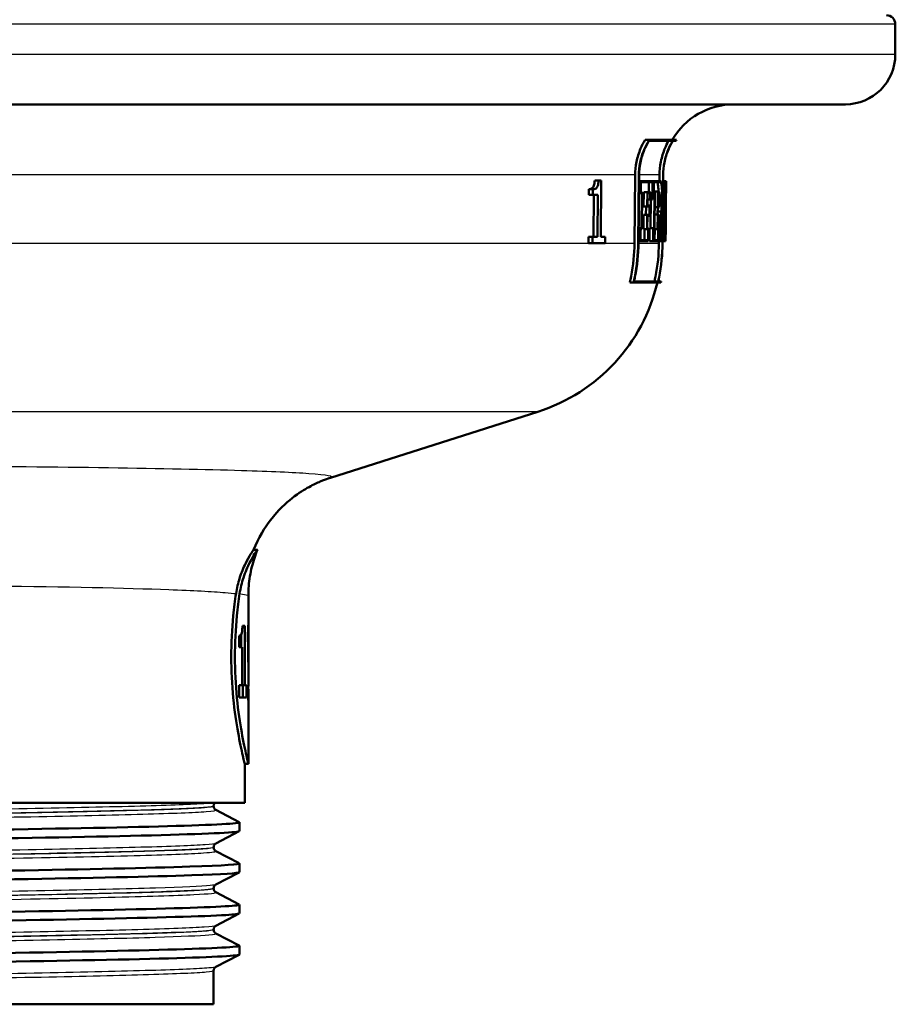
# Paper-space layout 'DF_1' of a CAD drawing. Units: millimetres. Extents: x 0 to 2100, y 0 to 4042.
# Drawn here: x 916 to 965, y 1465 to 1520 of the extents above; entities that cross this region are included whole.
import ezdxf

# ---------------------------------------------------------------- set-up
doc = ezdxf.new("R2010")
doc.units = ezdxf.units.MM
doc.header["$LTSCALE"] = 10
doc.layers.add('Visible Edges(ISO)', color=7, linetype='Continuous', lineweight=50)
doc.layers.add('Visible Tangent Edges(ISO)', color=7, linetype='Continuous', lineweight=25)

psp = doc.layouts.new('DF_1')

# ---------------------------------------------------------------- linework, layer by layer
at = {"layer": 'Visible Edges(ISO)'}
for p, q in [((965.322, 1518.238), (965.322, 1519.938)), ((962.522, 1515.438), (847.122, 1515.438)), ((951.522, 1513.443), (951.281, 1513.443)), ((952.832, 1513.386), (951.5, 1513.386)), ((951.522, 1513.443), (953.038, 1513.443)), ((953.003, 1513.386), (952.837, 1513.386)), ((948.672, 1511.165), (948.455, 1511.165)), ((948.672, 1511.165), (948.825, 1511.165)), ((948.795, 1508.011), (948.825, 1511.165)), ((950.689, 1507.631), (950.724, 1511.473)), ((950.93, 1511.471), (950.896, 1507.63)), ((950.911, 1507.63), (950.945, 1511.471)), ((951.036, 1511.126), (950.942, 1511.126)), ((951.036, 1511.126), (951.03, 1510.446)), ((951.036, 1511.126), (951.712, 1511.126)), ((951.702, 1510.104), (951.712, 1511.126)), ((951.76, 1511.126), (951.712, 1511.126)), ((951.76, 1511.126), (951.754, 1510.446)), ((951.76, 1511.126), (952.157, 1511.126)), ((952.089, 1511.126), (952.092, 1511.473)), ((952.293, 1511.471), (952.259, 1507.63)), ((952.264, 1507.63), (952.298, 1511.471)), ((952.354, 1511.126), (952.295, 1511.126)), ((952.354, 1511.126), (952.348, 1510.446)), ((952.354, 1511.126), (952.457, 1511.126)), ((952.451, 1510.446), (952.457, 1511.126)), ((952.462, 1511.126), (952.456, 1510.446)), ((952.462, 1511.126), (952.457, 1511.126)), ((948.131, 1510.357), (948.134, 1510.677)), ((948.353, 1510.677), (948.134, 1510.677)), ((948.353, 1510.677), (948.35, 1510.357)), ((951.044, 1510.503), (951.05, 1511.069)), ((951.701, 1511.069), (951.05, 1511.069)), ((951.492, 1510.503), (951.497, 1511.069)), ((951.701, 1511.069), (951.693, 1510.161)), ((951.764, 1510.503), (951.769, 1511.069)), ((952.156, 1511.069), (951.769, 1511.069)), ((952, 1510.542), (951.798, 1510.542)), ((951.798, 1510.503), (951.798, 1510.542)), ((952, 1510.542), (951.992, 1509.66)), ((952, 1510.542), (952.06, 1510.542)), ((952.352, 1510.503), (952.357, 1511.069)), ((952.455, 1511.069), (952.357, 1511.069)), ((952.455, 1511.069), (952.45, 1510.503)), ((948.35, 1510.357), (948.131, 1510.357)), ((948.627, 1510.357), (948.35, 1510.357)), ((948.387, 1508.011), (948.41, 1510.357)), ((948.627, 1510.357), (948.605, 1508.011)), ((951.03, 1510.446), (950.936, 1510.446)), ((951.106, 1510.446), (951.03, 1510.446)), ((951.044, 1510.503), (951.12, 1510.503)), ((951.106, 1510.446), (951.089, 1508.492)), ((951.102, 1508.435), (951.12, 1510.503)), ((951.198, 1509.702), (951.205, 1510.503)), ((951.409, 1510.503), (951.205, 1510.503)), ((951.409, 1510.503), (951.402, 1509.702)), ((951.409, 1510.503), (951.58, 1510.503)), ((951.415, 1509.759), (951.421, 1510.446)), ((951.565, 1510.104), (951.418, 1510.104)), ((951.568, 1510.446), (951.421, 1510.446)), ((951.568, 1510.446), (951.565, 1510.104)), ((951.702, 1510.104), (951.565, 1510.104)), ((951.577, 1510.161), (951.58, 1510.503)), ((951.577, 1510.161), (951.693, 1510.161)), ((951.594, 1508.492), (951.608, 1510.104)), ((951.754, 1510.446), (951.705, 1510.446)), ((951.814, 1510.446), (951.754, 1510.446)), ((951.764, 1510.503), (951.824, 1510.503)), ((951.814, 1510.446), (951.797, 1508.492)), ((951.806, 1508.435), (951.824, 1510.503)), ((952.001, 1509.717), (952.008, 1510.485)), ((952.06, 1510.485), (952.008, 1510.485)), ((952.348, 1510.446), (952.289, 1510.446)), ((952.365, 1510.446), (952.348, 1510.446)), ((952.352, 1510.503), (952.371, 1510.503)), ((952.408, 1510.503), (952.371, 1510.503)), ((952.408, 1510.503), (952.413, 1510.503)), ((952.411, 1510.446), (952.41, 1510.446)), ((952.444, 1510.503), (952.413, 1510.503)), ((952.454, 1510.446), (952.438, 1508.601)), ((952.444, 1510.503), (952.45, 1510.503)), ((952.451, 1510.446), (952.446, 1510.446)), ((952.456, 1510.446), (952.451, 1510.446)), ((951.402, 1509.702), (951.198, 1509.702)), ((951.33, 1509.236), (951.334, 1509.702)), ((951.538, 1509.702), (951.402, 1509.702)), ((951.415, 1509.759), (951.55, 1509.759)), ((951.538, 1509.702), (951.534, 1509.236)), ((951.545, 1509.179), (951.55, 1509.759)), ((951.992, 1509.66), (951.817, 1509.66)), ((952.052, 1509.66), (951.992, 1509.66)), ((952.001, 1509.717), (952.053, 1509.717)), ((951.186, 1508.435), (951.193, 1509.236)), ((951.398, 1509.236), (951.193, 1509.236)), ((951.398, 1509.236), (951.391, 1508.435)), ((951.398, 1509.236), (951.534, 1509.236)), ((951.403, 1508.492), (951.41, 1509.179)), ((951.545, 1509.179), (951.41, 1509.179)), ((951.989, 1509.249), (951.813, 1509.249)), ((952.178, 1509.416), (951.976, 1509.416)), ((951.989, 1509.249), (951.982, 1508.435)), ((951.989, 1509.249), (952.061, 1509.249)), ((951.99, 1508.492), (951.996, 1509.192)), ((952.056, 1509.192), (951.996, 1509.192)), ((952.373, 1508.882), (952.323, 1508.882)), ((952.382, 1509.309), (952.336, 1509.309)), ((952.373, 1508.882), (952.414, 1508.882)), ((952.414, 1509.309), (952.382, 1509.309)), ((952.387, 1509.366), (952.412, 1509.366)), ((951.012, 1508.492), (950.918, 1508.492)), ((951.012, 1508.492), (951.006, 1507.761)), ((951.012, 1508.492), (951.089, 1508.492)), ((951.02, 1507.818), (951.026, 1508.435)), ((951.102, 1508.435), (951.026, 1508.435)), ((951.391, 1508.435), (951.186, 1508.435)), ((951.244, 1507.818), (951.249, 1508.435)), ((951.454, 1508.435), (951.391, 1508.435)), ((951.403, 1508.492), (951.466, 1508.492)), ((951.454, 1508.435), (951.448, 1507.818)), ((951.459, 1507.761), (951.466, 1508.492)), ((951.527, 1507.761), (951.534, 1508.492)), ((951.737, 1508.492), (951.534, 1508.492)), ((951.737, 1508.492), (951.73, 1507.761)), ((951.737, 1508.492), (951.797, 1508.492)), ((951.741, 1507.818), (951.746, 1508.435)), ((951.806, 1508.435), (951.746, 1508.435)), ((951.982, 1508.435), (951.806, 1508.435)), ((951.816, 1507.818), (951.822, 1508.435)), ((952.023, 1508.435), (951.982, 1508.435)), ((951.99, 1508.492), (952.031, 1508.492)), ((952.023, 1508.435), (952.018, 1507.818)), ((952.025, 1507.761), (952.031, 1508.492)), ((952.215, 1508.435), (952.099, 1508.435)), ((952.243, 1508.435), (952.215, 1508.435)), ((952.219, 1508.492), (952.248, 1508.492)), ((952.243, 1508.435), (952.237, 1507.818)), ((952.242, 1507.761), (952.248, 1508.492)), ((952.289, 1508.492), (952.271, 1508.492)), ((952.289, 1508.492), (952.282, 1507.761)), ((952.287, 1507.818), (952.293, 1508.435)), ((952.289, 1508.492), (952.307, 1508.492)), ((952.309, 1508.435), (952.293, 1508.435)), ((952.362, 1508.435), (952.309, 1508.435)), ((952.38, 1508.435), (952.362, 1508.435)), ((952.367, 1508.492), (952.383, 1508.492)), ((952.412, 1508.824), (952.374, 1508.824)), ((952.38, 1508.435), (952.374, 1507.818)), ((952.377, 1507.761), (952.383, 1508.492)), ((952.399, 1508.492), (952.383, 1508.492)), ((952.399, 1508.492), (952.393, 1507.761)), ((952.396, 1507.818), (952.401, 1508.435)), ((952.399, 1508.492), (952.412, 1508.492)), ((952.414, 1508.435), (952.401, 1508.435)), ((952.437, 1508.435), (952.414, 1508.435)), ((952.433, 1507.761), (952.439, 1508.492)), ((952.439, 1508.435), (952.433, 1507.818)), ((952.439, 1508.435), (952.437, 1508.435)), ((952.438, 1508.492), (952.439, 1508.492)), ((948.106, 1507.654), (948.109, 1508.011)), ((948.328, 1508.011), (948.109, 1508.011)), ((948.328, 1508.011), (948.325, 1507.654)), ((948.328, 1508.011), (948.605, 1508.011)), ((948.795, 1508.011), (949.048, 1508.011)), ((949.044, 1507.654), (949.048, 1508.011)), ((951.02, 1507.818), (951.448, 1507.818)), ((951.741, 1507.818), (952.018, 1507.818)), ((952.125, 1507.818), (952.237, 1507.818)), ((952.287, 1507.818), (952.374, 1507.818)), ((952.396, 1507.818), (952.433, 1507.818)), ((948.325, 1507.654), (948.106, 1507.654)), ((949.044, 1507.654), (948.325, 1507.654)), ((951.006, 1507.761), (950.912, 1507.761)), ((951.459, 1507.761), (951.006, 1507.761)), ((951.73, 1507.761), (951.527, 1507.761)), ((952.025, 1507.761), (951.73, 1507.761)), ((952.121, 1507.761), (952.025, 1507.761)), ((952.058, 1507.631), (952.059, 1507.761)), ((952.242, 1507.761), (952.121, 1507.761)), ((952.282, 1507.761), (952.265, 1507.761)), ((952.377, 1507.761), (952.282, 1507.761)), ((952.393, 1507.761), (952.377, 1507.761)), ((952.433, 1507.761), (952.393, 1507.761)), ((950.631, 1505.443), (950.418, 1505.443)), ((952.175, 1505.443), (950.631, 1505.443)), ((950.659, 1505.501), (952.014, 1505.501)), ((952.019, 1505.501), (952.188, 1505.501)), ((933.632, 1494.484), (945.268, 1498.19)), ((929.531, 1490.438), (929.315, 1490.438)), ((929.022, 1483.123), (929.022, 1487.855)), ((928.618, 1485.678), (928.618, 1484.97)), ((928.82, 1486.166), (928.69, 1486.166)), ((928.82, 1486.166), (928.82, 1482.854)), ((928.987, 1485.273), (928.987, 1485.696)), ((929.021, 1486.206), (929.014, 1486.206)), ((929.021, 1486.206), (929.021, 1484.138)), ((928.513, 1484.97), (928.513, 1485.622)), ((929.011, 1485.541), (928.987, 1485.541)), ((929.011, 1484.138), (929.011, 1485.541)), ((928.513, 1484.97), (928.673, 1484.97)), ((928.673, 1482.854), (928.673, 1484.97)), ((929.011, 1484.138), (929.021, 1484.138)), ((928.673, 1482.854), (928.513, 1482.854)), ((928.513, 1482.157), (928.513, 1482.854)), ((928.82, 1482.854), (928.673, 1482.854)), ((928.712, 1482.854), (928.712, 1482.157)), ((928.913, 1482.854), (928.82, 1482.854)), ((928.913, 1482.854), (928.913, 1482.157)), ((928.513, 1482.157), (928.913, 1482.157)), ((929.014, 1482.01), (929.021, 1482.01)), ((929.022, 1478.438), (929.022, 1482.352)), ((929.022, 1478.438), (928.822, 1478.438)), ((928.822, 1476.238), (928.822, 1478.438)), ((928.822, 1476.238), (909.809, 1476.238)), ((927.072, 1476.057), (927.072, 1476.063)), ((927.195, 1475.847), (928.511, 1475.162)), ((928.511, 1474.649), (927.195, 1473.964)), ((928.522, 1474.66), (928.522, 1475.151)), ((927.072, 1473.748), (927.072, 1473.754)), ((927.195, 1473.538), (928.511, 1472.853)), ((928.522, 1472.351), (928.522, 1472.842)), ((928.511, 1472.34), (927.195, 1471.655)), ((927.072, 1471.439), (927.072, 1471.445)), ((927.195, 1471.229), (928.511, 1470.544)), ((928.522, 1470.042), (928.522, 1470.533)), ((928.511, 1470.031), (927.195, 1469.346)), ((927.072, 1469.13), (927.072, 1469.136)), ((927.195, 1468.92), (928.511, 1468.235)), ((928.522, 1467.733), (928.522, 1468.224)), ((928.511, 1467.722), (927.195, 1467.037)), ((927.072, 1464.938), (927.072, 1466.827)), ((882.572, 1464.938), (927.072, 1464.938))]:
    psp.add_line(p, q, dxfattribs=at)
for centre, radius, start, end in [((964.822, 1519.938), 0.5, 0, 90), ((962.522, 1518.238), 2.8, 270, 0), ((956.265, 1511.438), 4, 90, 149.9075), ((956.265, 1511.438), 3.8, 148.144, 149.1529), ((942.232, 1507.719), 10, 287.6709, 346.8484), ((942.232, 1507.719), 10.2, 347.1107, 347.4398)]:
    psp.add_arc(centre, radius, start, end, dxfattribs=at)
for centre, major_axis, ratio, start_param, end_param in [((904.822, 1524.176), (0, 153.118), 0.311759, 4.609783, 4.6226), ((904.822, 1523.984), (0, 153.112), 0.311759, 4.610666, 4.624231), ((904.822, 1524.44), (0, 179.088), 0.266524, 4.627796, 4.634486), ((904.822, 1524.218), (0, 179.081), 0.266524, 4.629357, 4.635406), ((904.822, 1508.858), (0, -195.586), 0.243322, 1.573393, 1.578914), ((904.822, 1509.1), (0, -195.594), 0.243322, 1.571864, 1.577969), ((904.822, 1511.406), (0, -156.912), 0.303505, 1.551865, 1.565044), ((904.822, 1511.603), (0, -156.917), 0.303505, 1.550975, 1.563425), ((904.822, 1500.407), (0, -102.234), 0.463042, 1.65739, 1.659029), ((904.822, 1497.55), (0, -107.645), 0.441383, 1.665795, 1.67916), ((904.822, 1497.691), (0, -107.648), 0.441383, 1.665005, 1.678368), ((904.822, 1500.415), (0, -102.666), 0.463042, 1.648991, 1.658577), ((904.822, 1500.552), (0, -102.669), 0.463042, 1.648219, 1.656967), ((904.822, 1524.036), (0, 175.664), 0.271705, 4.623464, 4.626014), ((904.822, 1509.111), (0, -196.207), 0.242562, 1.567353, 1.569628), ((904.822, 1523.818), (0, 175.657), 0.271705, 4.625033, 4.62693), ((904.822, 1508.868), (0, -196.198), 0.242562, 1.568881, 1.570573), ((904.822, 1483.123), (0, 42.801), 0.565407, 4.686401, 4.712389), ((904.822, 1482.352), (0, 42.856), 0.56468, 4.70442, 4.721386)]:
    psp.add_ellipse(centre, major_axis=major_axis, ratio=ratio, start_param=start_param, end_param=end_param, dxfattribs=at)
for points, knots in [([(950.724, 1511.473), (950.726, 1511.707), (950.751, 1511.961), (950.854, 1512.471), (950.936, 1512.726), (951.099, 1513.113), (951.183, 1513.28), (951.281, 1513.443)], [1.205185, 1.205185, 1.205185, 1.205185, 1.2750149, 1.2750149, 1.3483206, 1.3483206, 1.4009583, 1.4009583, 1.4009583, 1.4009583]), ([(951.522, 1513.443), (951.402, 1513.257), (951.301, 1513.063), (951.132, 1512.662), (951.055, 1512.419), (950.956, 1511.935), (950.933, 1511.694), (950.93, 1511.471)], [0.9414695, 0.9414695, 0.9414695, 0.9414695, 1.0023261, 1.0023261, 1.0719709, 1.0719709, 1.1383137, 1.1383137, 1.1383137, 1.1383137]), ([(950.945, 1511.471), (950.947, 1511.694), (950.971, 1511.935), (951.069, 1512.419), (951.147, 1512.662), (951.308, 1513.044), (951.396, 1513.218), (951.5, 1513.386)], [1.1447577, 1.1447577, 1.1447577, 1.1447577, 1.2111073, 1.2111073, 1.2807589, 1.2807589, 1.3353867, 1.3353867, 1.3353867, 1.3353867]), ([(952.092, 1511.473), (952.094, 1511.71), (952.119, 1511.966), (952.222, 1512.482), (952.302, 1512.74), (952.454, 1513.105), (952.522, 1513.247), (952.6, 1513.386)], [1.1901034, 1.1901034, 1.1901034, 1.1901034, 1.2606564, 1.2606564, 1.3346851, 1.3346851, 1.3792648, 1.3792648, 1.3792648, 1.3792648]), ([(952.832, 1513.386), (952.734, 1513.222), (952.65, 1513.053), (952.492, 1512.674), (952.416, 1512.429), (952.318, 1511.94), (952.295, 1511.696), (952.293, 1511.471)], [0.9338808, 0.9338808, 0.9338808, 0.9338808, 0.9867599, 0.9867599, 1.0570276, 1.0570276, 1.1239933, 1.1239933, 1.1239933, 1.1239933]), ([(952.298, 1511.471), (952.3, 1511.696), (952.323, 1511.94), (952.42, 1512.429), (952.497, 1512.674), (952.655, 1513.053), (952.739, 1513.222), (952.837, 1513.386)], [1.1305478, 1.1305478, 1.1305478, 1.1305478, 1.1975157, 1.1975157, 1.2677857, 1.2677857, 1.3206586, 1.3206586, 1.3206586, 1.3206586]), ([(948.134, 1510.677), (948.183, 1510.677), (948.235, 1510.684), (948.33, 1510.73), (948.357, 1510.762), (948.388, 1510.808), (948.403, 1510.839), (948.426, 1510.915), (948.434, 1510.956), (948.448, 1511.053), (948.453, 1511.109), (948.455, 1511.165)], [0, 0, 0, 0, 0.0354086, 0.0354086, 0.0720474, 0.0720474, 0.1130321, 0.1130321, 0.1525503, 0.1525503, 0.2000878, 0.2000878, 0.2000878, 0.2000878]), ([(948.672, 1511.165), (948.67, 1511.105), (948.665, 1511.043), (948.649, 1510.94), (948.639, 1510.897), (948.61, 1510.812), (948.592, 1510.786), (948.549, 1510.732), (948.513, 1510.711), (948.439, 1510.682), (948.395, 1510.677), (948.353, 1510.677)], [-0.08698237, -0.08698237, -0.08698237, -0.08698237, -0.07604125, -0.07604125, -0.06705849, -0.06705849, -0.05595824, -0.05595824, -0.03073984, -0.03073984, 0, 0, 0, 0]), ([(952.185, 1509.388), (952.196, 1509.433), (952.205, 1509.495), (952.221, 1509.646), (952.229, 1509.748), (952.24, 1509.974), (952.243, 1510.096), (952.244, 1510.211), (952.245, 1510.326), (952.244, 1510.449), (952.237, 1510.675), (952.231, 1510.777), (952.216, 1510.94), (952.206, 1511.01), (952.183, 1511.103), (952.17, 1511.126), (952.157, 1511.126)], [-0.0984845, -0.0984845, -0.0984845, -0.0984845, -0.0689511, -0.0689511, -0.0344756, -0.0344756, 0, 0, 0, 0.0345153, 0.0345153, 0.0690305, 0.0690305, 0.1036675, 0.1036675, 0.1382134, 0.1382134, 0.1382134, 0.1382134]), ([(952.034, 1510.542), (952.031, 1510.647), (952.025, 1510.742), (952.011, 1510.894), (952.002, 1510.96), (951.98, 1511.048), (951.967, 1511.069), (951.955, 1511.069)], [0.03254788, 0.03254788, 0.03254788, 0.03254788, 0.06472284, 0.06472284, 0.09719976, 0.09719976, 0.12959103, 0.12959103, 0.12959103, 0.12959103]), ([(952.052, 1509.66), (952.052, 1509.66), (952.052, 1509.66), (952.06, 1509.66), (952.067, 1509.671), (952.081, 1509.717), (952.088, 1509.751), (952.098, 1509.829), (952.103, 1509.879), (952.109, 1509.987), (952.111, 1510.046), (952.111, 1510.101), (952.112, 1510.157), (952.111, 1510.216), (952.106, 1510.324), (952.103, 1510.374), (952.094, 1510.452), (952.088, 1510.486), (952.075, 1510.531), (952.067, 1510.542), (952.06, 1510.542)], [-0.0667381, -0.0667381, -0.0667381, -0.0667381, -0.0666882, -0.0666882, -0.0499426, -0.0499426, -0.033197, -0.033197, -0.0165985, -0.0165985, 0, 0, 0, 0.0166241, 0.0166241, 0.0332482, 0.0332482, 0.0499513, 0.0499513, 0.0666044, 0.0666044, 0.0666044, 0.0666044]), ([(952.156, 1511.069), (952.168, 1511.069), (952.181, 1511.048), (952.203, 1510.96), (952.212, 1510.894), (952.226, 1510.742), (952.232, 1510.646), (952.238, 1510.434), (952.239, 1510.319), (952.239, 1510.211), (952.238, 1510.104), (952.235, 1509.989), (952.224, 1509.777), (952.217, 1509.681), (952.2, 1509.528), (952.19, 1509.462), (952.178, 1509.417), (952.178, 1509.417), (952.178, 1509.416)], [-0.1295884, -0.1295884, -0.1295884, -0.1295884, -0.097198, -0.097198, -0.0647223, -0.0647223, -0.0323612, -0.0323612, 0, 0, 0, 0.032324, 0.032324, 0.0646481, 0.0646481, 0.0971799, 0.0971799, 0.0976443, 0.0976443, 0.0976443, 0.0976443]), ([(952.06, 1510.485), (952.066, 1510.485), (952.072, 1510.475), (952.084, 1510.436), (952.089, 1510.407), (952.097, 1510.339), (952.1, 1510.295), (952.104, 1510.201), (952.105, 1510.15), (952.104, 1510.101), (952.104, 1510.053), (952.102, 1510.002), (952.097, 1509.907), (952.093, 1509.864), (952.084, 1509.796), (952.078, 1509.766), (952.066, 1509.727), (952.059, 1509.717), (952.053, 1509.717), (952.053, 1509.717), (952.053, 1509.717)], [-0.0579702, -0.0579702, -0.0579702, -0.0579702, -0.0434758, -0.0434758, -0.0289379, -0.0289379, -0.0144689, -0.0144689, 0, 0, 0, 0.0144467, 0.0144467, 0.0288933, 0.0288933, 0.0434688, 0.0434688, 0.0580442, 0.0580442, 0.0580877, 0.0580877, 0.0580877, 0.0580877]), ([(951.976, 1509.416), (951.977, 1509.417), (951.977, 1509.417), (951.989, 1509.462), (951.999, 1509.528), (952.01, 1509.622), (952.011, 1509.641), (952.013, 1509.66)], [-0.09764632, -0.09764632, -0.09764632, -0.09764632, -0.09718144, -0.09718144, -0.06464788, -0.06464788, -0.0572319, -0.0572319, -0.0572319, -0.0572319]), ([(950.418, 1505.443), (950.446, 1505.559), (950.472, 1505.676), (950.622, 1506.413), (950.684, 1507.046), (950.689, 1507.631)], [-0.2156962, -0.2156962, -0.2156962, -0.2156962, -0.1828228, -0.1828228, -0.0086894, -0.0086894, -0.0086894, -0.0086894]), ([(950.896, 1507.63), (950.89, 1507.033), (950.827, 1506.387), (950.678, 1505.65), (950.655, 1505.546), (950.631, 1505.443)], [0.0088632, 0.0088632, 0.0088632, 0.0088632, 0.1864924, 0.1864924, 0.2157072, 0.2157072, 0.2157072, 0.2157072]), ([(950.659, 1505.501), (950.678, 1505.585), (950.697, 1505.669), (950.842, 1506.387), (950.905, 1507.032), (950.911, 1507.63)], [6.0126669, 6.0126669, 6.0126669, 6.0126669, 6.0364662, 6.0364662, 6.2141185, 6.2141185, 6.2141185, 6.2141185]), ([(951.809, 1505.501), (951.829, 1505.59), (951.848, 1505.68), (951.992, 1506.398), (952.053, 1507.039), (952.058, 1507.631)], [-0.2102036, -0.2102036, -0.2102036, -0.2102036, -0.1848671, -0.1848671, -0.0086896, -0.0086896, -0.0086896, -0.0086896]), ([(952.259, 1507.63), (952.254, 1507.026), (952.191, 1506.372), (952.048, 1505.654), (952.032, 1505.577), (952.014, 1505.501)], [0.0088634, 0.0088634, 0.0088634, 0.0088634, 0.1885658, 0.1885658, 0.2102311, 0.2102311, 0.2102311, 0.2102311]), ([(952.019, 1505.501), (952.036, 1505.577), (952.053, 1505.654), (952.196, 1506.372), (952.259, 1507.026), (952.264, 1507.63)], [5.8505651, 5.8505651, 5.8505651, 5.8505651, 5.8722229, 5.8722229, 6.0519325, 6.0519325, 6.0519325, 6.0519325]), ([(929.317, 1490.438), (929.592, 1491.129), (929.937, 1491.68), (930.713, 1492.69), (931.131, 1493.062), (931.862, 1493.638), (932.17, 1493.824), (932.682, 1494.105), (932.887, 1494.199), (933.233, 1494.345), (933.373, 1494.396), (933.543, 1494.455), (933.589, 1494.47), (933.632, 1494.484)], [21.2528827, 21.2528827, 21.2528827, 21.2528827, 21.2762319, 21.2762319, 21.3079085, 21.3079085, 21.3425928, 21.3425928, 21.377277, 21.377277, 21.4119613, 21.4119613, 21.4262442, 21.4262442, 21.4262442, 21.4262442]), ([(928.329, 1487.983), (928.376, 1488.294), (928.447, 1488.581), (928.63, 1489.157), (928.747, 1489.432), (928.966, 1489.884), (929.07, 1490.064), (929.209, 1490.291), (929.256, 1490.36), (929.299, 1490.42), (929.308, 1490.432), (929.314, 1490.437), (929.315, 1490.438), (929.315, 1490.438)], [-1.1305449, -1.1305449, -1.1305449, -1.1305449, -1.0199979, -1.0199979, -0.8847502, -0.8847502, -0.7522654, -0.7522654, -0.6534691, -0.6534691, -0.602751, -0.602751, -0.5893434, -0.5893434, -0.5893434, -0.5893434]), ([(929.53, 1490.432), (929.532, 1490.438), (929.532, 1490.439), (929.525, 1490.433), (929.517, 1490.423), (929.477, 1490.369), (929.433, 1490.305), (929.299, 1490.093), (929.2, 1489.926), (928.977, 1489.486), (928.852, 1489.201), (928.657, 1488.604), (928.581, 1488.306), (928.533, 1487.981)], [0.5527995, 0.5527995, 0.5527995, 0.5527995, 0.5876221, 0.5876221, 0.6343108, 0.6343108, 0.7288319, 0.7288319, 0.8531221, 0.8531221, 0.9919096, 0.9919096, 1.1038726, 1.1038726, 1.1038726, 1.1038726]), ([(929.022, 1487.855), (929.022, 1488.041), (929.03, 1488.227), (929.06, 1488.595), (929.082, 1488.777), (929.141, 1489.134), (929.177, 1489.309), (929.261, 1489.648), (929.308, 1489.814), (929.413, 1490.132), (929.47, 1490.285), (929.53, 1490.432)], [21.2278024, 21.2278024, 21.2278024, 21.2278024, 21.23297772, 21.23297772, 21.23815305, 21.23815305, 21.24332837, 21.24332837, 21.24850369, 21.24850369, 21.25367902, 21.25367902, 21.25367902, 21.25367902]), ([(928.822, 1478.438), (928.822, 1478.438), (928.782, 1478.59), (928.64, 1479.203), (928.539, 1479.664), (928.349, 1480.726), (928.246, 1481.399), (928.101, 1482.876), (928.06, 1483.681), (928.06, 1484.438), (928.06, 1485.195), (928.101, 1486), (928.217, 1487.182), (928.271, 1487.603), (928.329, 1487.983)], [-0.908212, -0.908212, -0.908212, -0.908212, -0.681175, -0.681175, -0.454138, -0.454138, -0.227069, -0.227069, 0, 0, 0, 0.227069, 0.227069, 0.363489, 0.363489, 0.363489, 0.363489]), ([(928.533, 1487.981), (928.476, 1487.602), (928.422, 1487.182), (928.307, 1486), (928.266, 1485.195), (928.266, 1484.438), (928.266, 1483.681), (928.307, 1482.876), (928.451, 1481.399), (928.552, 1480.726), (928.742, 1479.664), (928.842, 1479.203), (928.983, 1478.59), (929.022, 1478.438), (929.022, 1478.438)], [-0.363341, -0.363341, -0.363341, -0.363341, -0.227051, -0.227051, 0, 0, 0, 0.227051, 0.227051, 0.454101, 0.454101, 0.681122, 0.681122, 0.908142, 0.908142, 0.908142, 0.908142]), ([(928.513, 1485.622), (928.534, 1485.622), (928.555, 1485.627), (928.6, 1485.653), (928.623, 1485.676), (928.641, 1485.722)], [0, 0, 0, 0, 0.03121013, 0.03121013, 0.07120511, 0.07120511, 0.07120511, 0.07120511]), ([(928.641, 1485.722), (928.652, 1485.754), (928.662, 1485.795), (928.677, 1485.9), (928.681, 1485.95), (928.687, 1486.044), (928.689, 1486.105), (928.69, 1486.166)], [0, 0, 0, 0, 0.02109078, 0.02109078, 0.04149577, 0.04149577, 0.07369629, 0.07369629, 0.07369629, 0.07369629]), ([(928.987, 1485.696), (928.991, 1485.72), (928.995, 1485.751), (929.002, 1485.831), (929.005, 1485.879), (929.007, 1485.934)], [0, 0, 0, 0, 0.02627814, 0.02627814, 0.05317234, 0.05317234, 0.05317234, 0.05317234]), ([(929.007, 1485.934), (929.009, 1485.97), (929.01, 1486.011), (929.013, 1486.103), (929.013, 1486.152), (929.014, 1486.206)], [0, 0, 0, 0, 0.01792207, 0.01792207, 0.03513724, 0.03513724, 0.03513724, 0.03513724]), ([(929.011, 1485.541), (929.009, 1485.481), (929.005, 1485.43), (928.997, 1485.34), (928.992, 1485.302), (928.987, 1485.273)], [0, 0, 0, 0, 0.03146754, 0.03146754, 0.06484472, 0.06484472, 0.06484472, 0.06484472]), ([(927.072, 1476.063), (927.072, 1476.08), (927.074, 1476.097), (927.08, 1476.129), (927.085, 1476.144), (927.097, 1476.171), (927.103, 1476.182), (927.116, 1476.203), (927.122, 1476.211), (927.135, 1476.226), (927.141, 1476.232), (927.146, 1476.238)], [0.14251361, 0.14251361, 0.14251361, 0.14251361, 0.15022113, 0.15022113, 0.15792865, 0.15792865, 0.16563616, 0.16563616, 0.17334368, 0.17334368, 0.1810512, 0.1810512, 0.1810512, 0.1810512]), ([(927.072, 1476.057), (927.072, 1476.026), (927.078, 1475.995), (927.098, 1475.945), (927.11, 1475.925), (927.134, 1475.894), (927.145, 1475.884), (927.163, 1475.867), (927.172, 1475.861), (927.185, 1475.853), (927.191, 1475.849), (927.195, 1475.847)], [54.56776475, 54.56776475, 54.56776475, 54.56776475, 54.58178375, 54.58178375, 54.59580276, 54.59580276, 54.60982176, 54.60982176, 54.62384076, 54.62384076, 54.63785977, 54.63785977, 54.63785977, 54.63785977]), ([(881.133, 1473.495), (881.12, 1473.501), (881.118, 1473.508), (881.129, 1473.515), (881.244, 1473.589), (882.852, 1473.663), (885.673, 1473.737), (888.492, 1473.812), (892.508, 1473.886), (897.025, 1473.96), (901.539, 1474.034), (906.532, 1474.108), (911.138, 1474.182), (915.742, 1474.256), (919.939, 1474.33), (923.003, 1474.404), (926.163, 1474.481), (928.101, 1474.557), (928.459, 1474.634), (928.501, 1474.642), (928.521, 1474.651), (928.52, 1474.66)], [26.67376, 26.67376, 26.67376, 26.67376, 26.72768, 26.72768, 26.72768, 27.333656, 27.333656, 27.333656, 27.939119, 27.939119, 27.939119, 28.544115, 28.544115, 28.544115, 29.148688, 29.148688, 29.148688, 29.772299, 29.772299, 29.772299, 29.84513, 29.84513, 29.84513, 29.84513]), ([(881.122, 1473.996), (881.122, 1473.997), (881.122, 1473.999), (881.123, 1474), (881.168, 1474.074), (882.701, 1474.148), (885.456, 1474.222), (888.209, 1474.296), (892.17, 1474.37), (896.653, 1474.444), (901.177, 1474.519), (906.213, 1474.594), (910.873, 1474.668), (915.51, 1474.743), (919.754, 1474.817), (922.864, 1474.891), (925.968, 1474.966), (927.928, 1475.04), (928.404, 1475.114), (928.506, 1475.13), (928.54, 1475.146), (928.508, 1475.162)], [26.703538, 26.703538, 26.703538, 26.703538, 26.713012, 26.713012, 26.713012, 27.317929, 27.317929, 27.317929, 27.922431, 27.922431, 27.922431, 28.532532, 28.532532, 28.532532, 29.139584, 29.139584, 29.139584, 29.745487, 29.745487, 29.745487, 29.874908, 29.874908, 29.874908, 29.874908]), ([(927.072, 1473.754), (927.072, 1473.785), (927.078, 1473.816), (927.098, 1473.866), (927.11, 1473.886), (927.133, 1473.917), (927.144, 1473.927), (927.163, 1473.944), (927.172, 1473.95), (927.185, 1473.958), (927.191, 1473.962), (927.195, 1473.964)], [14.19246942, 14.19246942, 14.19246942, 14.19246942, 14.20647457, 14.20647457, 14.22047973, 14.22047973, 14.23448488, 14.23448488, 14.24849003, 14.24849003, 14.26249518, 14.26249518, 14.26249518, 14.26249518]), ([(927.072, 1473.748), (927.072, 1473.717), (927.078, 1473.686), (927.098, 1473.636), (927.11, 1473.616), (927.133, 1473.585), (927.144, 1473.575), (927.163, 1473.558), (927.172, 1473.552), (927.185, 1473.544), (927.191, 1473.54), (927.195, 1473.538)], [40.51814313, 40.51814313, 40.51814313, 40.51814313, 40.53213382, 40.53213382, 40.54612452, 40.54612452, 40.56011521, 40.56011521, 40.5741059, 40.5741059, 40.5880966, 40.5880966, 40.5880966, 40.5880966]), ([(881.129, 1471.687), (881.127, 1471.716), (881.338, 1471.744), (881.765, 1471.773), (882.871, 1471.847), (885.422, 1471.921), (888.975, 1471.995), (892.528, 1472.069), (897.066, 1472.143), (901.804, 1472.218), (906.541, 1472.292), (911.456, 1472.366), (915.699, 1472.44), (919.941, 1472.514), (923.491, 1472.588), (925.737, 1472.662), (927.667, 1472.725), (928.625, 1472.789), (928.509, 1472.853)], [20.420352, 20.420352, 20.420352, 20.420352, 20.653886, 20.653886, 20.653886, 21.258792, 21.258792, 21.258792, 21.863485, 21.863485, 21.863485, 22.467976, 22.467976, 22.467976, 23.072278, 23.072278, 23.072278, 23.591723, 23.591723, 23.591723, 23.591723]), ([(881.14, 1471.186), (881.076, 1471.219), (881.297, 1471.252), (881.809, 1471.286), (882.952, 1471.36), (885.539, 1471.434), (889.122, 1471.508), (892.703, 1471.582), (897.264, 1471.656), (902.011, 1471.73), (906.756, 1471.804), (911.667, 1471.879), (915.893, 1471.953), (920.117, 1472.027), (923.637, 1472.101), (925.844, 1472.175), (927.595, 1472.234), (928.512, 1472.293), (928.518, 1472.351)], [20.390575, 20.390575, 20.390575, 20.390575, 20.661669, 20.661669, 20.661669, 21.267079, 21.267079, 21.267079, 21.872253, 21.872253, 21.872253, 22.4772, 22.4772, 22.4772, 23.081933, 23.081933, 23.081933, 23.561945, 23.561945, 23.561945, 23.561945]), ([(927.072, 1471.445), (927.072, 1471.476), (927.078, 1471.507), (927.098, 1471.557), (927.11, 1471.577), (927.133, 1471.608), (927.144, 1471.618), (927.163, 1471.635), (927.172, 1471.641), (927.185, 1471.649), (927.191, 1471.653), (927.195, 1471.655)], [28.24213105, 28.24213105, 28.24213105, 28.24213105, 28.25611572, 28.25611572, 28.27010038, 28.27010038, 28.28408505, 28.28408505, 28.29806972, 28.29806972, 28.31205439, 28.31205439, 28.31205439, 28.31205439]), ([(927.072, 1471.439), (927.072, 1471.408), (927.078, 1471.377), (927.098, 1471.327), (927.11, 1471.307), (927.133, 1471.276), (927.144, 1471.266), (927.163, 1471.249), (927.172, 1471.243), (927.185, 1471.235), (927.191, 1471.231), (927.195, 1471.229)], [26.46862694, 26.46862694, 26.46862694, 26.46862694, 26.48260866, 26.48260866, 26.49659038, 26.49659038, 26.5105721, 26.5105721, 26.52455381, 26.52455381, 26.53853553, 26.53853553, 26.53853553, 26.53853553]), ([(881.127, 1469.378), (881.133, 1469.434), (881.948, 1469.489), (883.518, 1469.545), (885.621, 1469.619), (889.069, 1469.694), (893.26, 1469.768), (897.448, 1469.843), (902.358, 1469.917), (907.133, 1469.991), (911.906, 1470.066), (916.522, 1470.14), (920.175, 1470.214), (923.826, 1470.289), (926.5, 1470.363), (927.729, 1470.437), (928.315, 1470.473), (928.572, 1470.508), (928.503, 1470.544)], [14.137167, 14.137167, 14.137167, 14.137167, 14.590678, 14.590678, 14.590678, 15.198327, 15.198327, 15.198327, 15.80565, 15.80565, 15.80565, 16.412659, 16.412659, 16.412659, 17.019365, 17.019365, 17.019365, 17.308537, 17.308537, 17.308537, 17.308537]), ([(881.137, 1468.877), (881.031, 1468.936), (881.841, 1468.995), (883.506, 1469.054), (885.616, 1469.129), (889.086, 1469.204), (893.304, 1469.279), (897.502, 1469.353), (902.421, 1469.428), (907.201, 1469.502), (911.977, 1469.576), (916.593, 1469.651), (920.239, 1469.725), (923.883, 1469.8), (926.543, 1469.874), (927.755, 1469.949), (928.263, 1469.98), (928.515, 1470.011), (928.514, 1470.042)], [14.107389, 14.107389, 14.107389, 14.107389, 14.589579, 14.589579, 14.589579, 15.200454, 15.200454, 15.200454, 15.808506, 15.808506, 15.808506, 16.416219, 16.416219, 16.416219, 17.023603, 17.023603, 17.023603, 17.27876, 17.27876, 17.27876, 17.27876]), ([(927.072, 1469.136), (927.072, 1469.167), (927.078, 1469.198), (927.098, 1469.248), (927.11, 1469.268), (927.133, 1469.299), (927.144, 1469.309), (927.163, 1469.326), (927.172, 1469.332), (927.185, 1469.34), (927.191, 1469.344), (927.195, 1469.346)], [42.29165539, 42.29165539, 42.29165539, 42.29165539, 42.30563908, 42.30563908, 42.31962277, 42.31962277, 42.33360645, 42.33360645, 42.34759014, 42.34759014, 42.36157383, 42.36157383, 42.36157383, 42.36157383]), ([(927.072, 1469.13), (927.072, 1469.099), (927.078, 1469.068), (927.098, 1469.018), (927.11, 1468.998), (927.133, 1468.967), (927.144, 1468.957), (927.163, 1468.94), (927.172, 1468.934), (927.185, 1468.926), (927.191, 1468.922), (927.195, 1468.92)], [12.41905507, 12.41905507, 12.41905507, 12.41905507, 12.43304739, 12.43304739, 12.44703972, 12.44703972, 12.46103205, 12.46103205, 12.47502437, 12.47502437, 12.4890167, 12.4890167, 12.4890167, 12.4890167]), ([(881.123, 1467.069), (881.122, 1467.076), (881.134, 1467.083), (881.16, 1467.09), (881.429, 1467.164), (883.184, 1467.238), (886.12, 1467.312), (889.056, 1467.386), (893.159, 1467.46), (897.718, 1467.535), (902.276, 1467.609), (907.27, 1467.683), (911.834, 1467.757), (916.397, 1467.831), (920.511, 1467.905), (923.461, 1467.979), (926.411, 1468.053), (928.186, 1468.127), (928.478, 1468.201), (928.521, 1468.212), (928.532, 1468.223), (928.509, 1468.235)], [7.853982, 7.853982, 7.853982, 7.853982, 7.910441, 7.910441, 7.910441, 8.515455, 8.515455, 8.515455, 9.120358, 9.120358, 9.120358, 9.725154, 9.725154, 9.725154, 10.329846, 10.329846, 10.329846, 10.934435, 10.934435, 10.934435, 11.025352, 11.025352, 11.025352, 11.025352]), ([(881.134, 1466.568), (881.113, 1466.579), (881.121, 1466.589), (881.161, 1466.6), (881.434, 1466.674), (883.195, 1466.748), (886.136, 1466.822), (889.076, 1466.896), (893.185, 1466.971), (897.747, 1467.045), (902.309, 1467.119), (907.305, 1467.193), (911.869, 1467.267), (916.432, 1467.341), (920.542, 1467.415), (923.487, 1467.489), (926.431, 1467.563), (928.198, 1467.638), (928.48, 1467.712), (928.508, 1467.719), (928.521, 1467.726), (928.521, 1467.733)], [7.824204, 7.824204, 7.824204, 7.824204, 7.911236, 7.911236, 7.911236, 8.516503, 8.516503, 8.516503, 9.121654, 9.121654, 9.121654, 9.72669, 9.72669, 9.72669, 10.331616, 10.331616, 10.331616, 10.936434, 10.936434, 10.936434, 10.995574, 10.995574, 10.995574, 10.995574]), ([(927.072, 1466.827), (927.072, 1466.858), (927.078, 1466.889), (927.098, 1466.939), (927.11, 1466.959), (927.134, 1466.99), (927.144, 1467), (927.163, 1467.017), (927.172, 1467.023), (927.185, 1467.032), (927.191, 1467.035), (927.195, 1467.037)], [56.34120337, 56.34120337, 56.34120337, 56.34120337, 56.3552056, 56.3552056, 56.36920784, 56.36920784, 56.38321008, 56.38321008, 56.39721232, 56.39721232, 56.41121455, 56.41121455, 56.41121455, 56.41121455])]:
    psp.add_open_spline(points, degree=3, knots=knots, dxfattribs=at)
at = {"layer": 'Visible Tangent Edges(ISO)'}
for p, q in [((965.322, 1519.938), (844.322, 1519.938)), ((965.322, 1518.238), (844.322, 1518.238)), ((950.724, 1511.473), (857.498, 1511.473)), ((950.945, 1511.471), (950.93, 1511.471)), ((952.092, 1511.473), (950.945, 1511.473)), ((952.298, 1511.471), (952.293, 1511.471)), ((950.689, 1507.631), (857.532, 1507.631)), ((950.911, 1507.63), (950.896, 1507.63)), ((952.058, 1507.631), (950.911, 1507.631)), ((952.264, 1507.63), (952.259, 1507.63)), ((945.268, 1498.19), (864.376, 1498.19))]:
    psp.add_line(p, q, dxfattribs=at)
for points, knots in [([(933.629, 1494.484), (933.87, 1494.562), (933.464, 1494.64), (931.557, 1494.773), (930.265, 1494.83), (928.63, 1494.88), (924.648, 1495.003), (918.412, 1495.091), (911.539, 1495.125)], [-21.426244, -21.426244, -21.426244, -21.426244, -20.290454, -20.290454, -19.362916, -19.362916, -19.362916, -17.103631, -17.103631, -17.103631, -17.103631]), ([(914.863, 1488.417), (918.739, 1488.372), (922.133, 1488.3), (924.557, 1488.211), (925.919, 1488.16), (927, 1488.103), (927.964, 1488.024), (928.166, 1488.003), (928.329, 1487.983)], [17.711851, 17.711851, 17.711851, 17.711851, 19.362916, 19.362916, 19.362916, 20.290454, 20.290454, 20.602476, 20.602476, 20.602476, 20.602476]), ([(928.533, 1487.981), (928.754, 1487.953), (928.902, 1487.925), (929.005, 1487.882), (929.022, 1487.869), (929.022, 1487.855)], [20.6076477, 20.6076477, 20.6076477, 20.6076477, 21.0320466, 21.0320466, 21.2278024, 21.2278024, 21.2278024, 21.2278024]), ([(927.025, 1476.238), (926.875, 1476.218), (926.63, 1476.199), (925.478, 1476.132), (924.104, 1476.084), (920.476, 1475.989), (918.205, 1475.941), (913.129, 1475.846), (910.301, 1475.798), (904.538, 1475.702), (901.576, 1475.655), (895.989, 1475.559), (893.338, 1475.511), (888.763, 1475.416), (886.82, 1475.368), (883.943, 1475.273), (882.998, 1475.225), (882.469, 1475.158), (882.412, 1475.138), (882.451, 1475.118)], [0.426648, 0.426648, 0.426648, 0.426648, 0.78094, 0.78094, 1.651825, 1.651825, 2.522717, 2.522717, 3.39363, 3.39363, 4.264554, 4.264554, 5.13546, 5.13546, 6.006326, 6.006326, 6.87717, 6.87717, 7.237651, 7.237651, 7.237651, 7.237651]), ([(882.45, 1474.692), (882.485, 1474.711), (882.604, 1474.73), (883.349, 1474.797), (884.488, 1474.846), (887.742, 1474.943), (889.858, 1474.992), (894.69, 1475.087), (897.412, 1475.135), (903.046, 1475.23), (905.978, 1475.277), (911.632, 1475.371), (914.378, 1475.419), (919.262, 1475.514), (921.418, 1475.561), (924.78, 1475.657), (925.998, 1475.705), (927.069, 1475.784), (927.252, 1475.816), (927.194, 1475.847)], [47.612943, 47.612943, 47.612943, 47.612943, 47.951408, 47.951408, 48.845319, 48.845319, 49.727939, 49.727939, 50.59495, 50.59495, 51.455298, 51.455298, 52.3196, 52.3196, 53.191459, 53.191459, 54.067161, 54.067161, 54.63786, 54.63786, 54.63786, 54.63786]), ([(882.573, 1474.908), (882.573, 1474.924), (882.634, 1474.94), (883.13, 1475.003), (884.07, 1475.051), (886.93, 1475.147), (888.863, 1475.194), (893.41, 1475.29), (896.045, 1475.338), (901.599, 1475.433), (904.543, 1475.481), (910.271, 1475.576), (913.082, 1475.624), (918.127, 1475.719), (920.384, 1475.767), (923.99, 1475.862), (925.355, 1475.91), (926.765, 1475.993), (927.069, 1476.028), (927.071, 1476.063)], [-7.167538, -7.167538, -7.167538, -7.167538, -6.87717, -6.87717, -6.006326, -6.006326, -5.13546, -5.13546, -4.264554, -4.264554, -3.39363, -3.39363, -2.522717, -2.522717, -1.651825, -1.651825, -0.78094, -0.78094, -0.142514, -0.142514, -0.142514, -0.142514]), ([(927.07, 1476.057), (927.069, 1476.03), (926.883, 1476.002), (925.869, 1475.927), (924.658, 1475.879), (921.316, 1475.783), (919.172, 1475.735), (914.318, 1475.64), (911.588, 1475.593), (905.968, 1475.499), (903.053, 1475.451), (897.453, 1475.357), (894.748, 1475.309), (889.945, 1475.213), (887.842, 1475.165), (884.608, 1475.068), (883.477, 1475.019), (882.695, 1474.947), (882.574, 1474.925), (882.574, 1474.903)], [-54.567765, -54.567765, -54.567765, -54.567765, -54.067161, -54.067161, -53.191459, -53.191459, -52.3196, -52.3196, -51.455298, -51.455298, -50.59495, -50.59495, -49.727939, -49.727939, -48.845319, -48.845319, -47.951408, -47.951408, -47.542931, -47.542931, -47.542931, -47.542931]), ([(927.193, 1473.964), (927.145, 1473.939), (926.944, 1473.914), (925.918, 1473.842), (924.681, 1473.794), (921.291, 1473.699), (919.122, 1473.651), (914.202, 1473.556), (911.428, 1473.508), (905.713, 1473.413), (902.746, 1473.365), (897.084, 1473.269), (894.364, 1473.222), (889.602, 1473.126), (887.54, 1473.078), (884.404, 1472.983), (883.315, 1472.935), (882.516, 1472.861), (882.401, 1472.835), (882.451, 1472.809)], [14.262495, 14.262495, 14.262495, 14.262495, 14.715751, 14.715751, 15.586902, 15.586902, 16.457367, 16.457367, 17.327209, 17.327209, 18.197467, 18.197467, 19.069268, 19.069268, 19.942351, 19.942351, 20.814852, 20.814852, 21.28729, 21.28729, 21.28729, 21.28729]), ([(882.449, 1472.383), (882.517, 1472.419), (882.905, 1472.455), (884.575, 1472.541), (886.137, 1472.591), (890.269, 1472.692), (892.823, 1472.743), (898.719, 1472.849), (902.05, 1472.904), (908.866, 1473.016), (912.306, 1473.073), (918.184, 1473.182), (920.682, 1473.235), (924.425, 1473.336), (925.765, 1473.385), (927.026, 1473.469), (927.256, 1473.503), (927.192, 1473.538)], [33.563301, 33.563301, 33.563301, 33.563301, 34.217923, 34.217923, 35.131943, 35.131943, 36.063766, 36.063766, 37.061757, 37.061757, 38.101717, 38.101717, 39.059822, 39.059822, 39.956601, 39.956601, 40.588097, 40.588097, 40.588097, 40.588097]), ([(927.068, 1473.748), (927.067, 1473.717), (926.835, 1473.687), (925.638, 1473.607), (924.305, 1473.558), (920.584, 1473.456), (918.101, 1473.404), (912.258, 1473.294), (908.838, 1473.237), (902.063, 1473.125), (898.752, 1473.071), (892.892, 1472.965), (890.354, 1472.914), (886.247, 1472.813), (884.695, 1472.763), (882.962, 1472.673), (882.572, 1472.633), (882.572, 1472.594)], [-40.518143, -40.518143, -40.518143, -40.518143, -39.956601, -39.956601, -39.059822, -39.059822, -38.101717, -38.101717, -37.061757, -37.061757, -36.063766, -36.063766, -35.131943, -35.131943, -34.217923, -34.217923, -33.493382, -33.493382, -33.493382, -33.493382]), ([(882.574, 1472.599), (882.573, 1472.621), (882.692, 1472.643), (883.446, 1472.713), (884.528, 1472.761), (887.646, 1472.856), (889.696, 1472.904), (894.43, 1473), (897.134, 1473.048), (902.762, 1473.143), (905.712, 1473.191), (911.392, 1473.286), (914.149, 1473.334), (919.039, 1473.429), (921.194, 1473.477), (924.564, 1473.572), (925.793, 1473.62), (926.866, 1473.696), (927.069, 1473.725), (927.07, 1473.754)], [-21.217327, -21.217327, -21.217327, -21.217327, -20.814852, -20.814852, -19.942351, -19.942351, -19.069268, -19.069268, -18.197467, -18.197467, -17.327209, -17.327209, -16.457367, -16.457367, -15.586902, -15.586902, -14.715751, -14.715751, -14.192469, -14.192469, -14.192469, -14.192469]), ([(927.194, 1471.655), (927.161, 1471.638), (927.059, 1471.621), (926.397, 1471.557), (925.343, 1471.509), (922.208, 1471.412), (920.079, 1471.362), (915.083, 1471.262), (912.175, 1471.211), (906.415, 1471.115), (903.536, 1471.069), (898.194, 1470.979), (895.683, 1470.936), (891.229, 1470.851), (889.268, 1470.809), (886.202, 1470.731), (885.039, 1470.695), (883.31, 1470.621), (882.761, 1470.585), (882.45, 1470.532), (882.419, 1470.516), (882.45, 1470.501)], [28.312054, 28.312054, 28.312054, 28.312054, 28.619646, 28.619646, 29.489758, 29.489758, 30.394114, 30.394114, 31.317066, 31.317066, 32.159798, 32.159798, 32.948764, 32.948764, 33.711002, 33.711002, 34.37986, 34.37986, 35.048718, 35.048718, 35.336809, 35.336809, 35.336809, 35.336809]), ([(882.573, 1470.29), (882.573, 1470.302), (882.607, 1470.314), (882.895, 1470.363), (883.44, 1470.399), (885.16, 1470.473), (886.316, 1470.509), (889.364, 1470.588), (891.314, 1470.629), (895.741, 1470.714), (898.238, 1470.758), (903.547, 1470.847), (906.409, 1470.893), (912.134, 1470.99), (915.025, 1471.041), (919.99, 1471.14), (922.105, 1471.19), (925.221, 1471.287), (926.269, 1471.335), (926.965, 1471.403), (927.07, 1471.424), (927.07, 1471.445)], [-35.2669, -35.2669, -35.2669, -35.2669, -35.048718, -35.048718, -34.37986, -34.37986, -33.711002, -33.711002, -32.948764, -32.948764, -32.159798, -32.159798, -31.317066, -31.317066, -30.394114, -30.394114, -29.489758, -29.489758, -28.619646, -28.619646, -28.242131, -28.242131, -28.242131, -28.242131]), ([(927.072, 1471.439), (927.072, 1471.398), (926.654, 1471.357), (924.813, 1471.265), (923.185, 1471.214), (918.772, 1471.107), (915.945, 1471.052), (909.561, 1470.939), (906.013, 1470.882), (899.423, 1470.772), (896.35, 1470.72), (891.046, 1470.619), (888.736, 1470.569), (884.997, 1470.465), (883.622, 1470.41), (882.713, 1470.332), (882.575, 1470.309), (882.574, 1470.285)], [-26.468627, -26.468627, -26.468627, -26.468627, -25.718807, -25.718807, -24.785403, -24.785403, -23.778796, -23.778796, -22.727814, -22.727814, -21.778811, -21.778811, -20.87079, -20.87079, -19.87642, -19.87642, -19.443858, -19.443858, -19.443858, -19.443858]), ([(882.451, 1470.075), (882.489, 1470.095), (882.624, 1470.114), (883.495, 1470.189), (884.879, 1470.243), (888.641, 1470.347), (890.965, 1470.397), (896.302, 1470.499), (899.394, 1470.551), (906.024, 1470.66), (909.593, 1470.718), (916.016, 1470.831), (918.859, 1470.886), (923.298, 1470.992), (924.935, 1471.043), (926.864, 1471.139), (927.281, 1471.184), (927.195, 1471.229)], [19.513781, 19.513781, 19.513781, 19.513781, 19.87642, 19.87642, 20.87079, 20.87079, 21.778811, 21.778811, 22.727814, 22.727814, 23.778796, 23.778796, 24.785403, 24.785403, 25.718807, 25.718807, 26.538536, 26.538536, 26.538536, 26.538536]), ([(927.193, 1469.346), (927.144, 1469.32), (926.929, 1469.294), (925.846, 1469.22), (924.566, 1469.172), (921.094, 1469.076), (918.901, 1469.028), (913.957, 1468.933), (911.19, 1468.886), (905.499, 1468.791), (902.549, 1468.744), (896.918, 1468.649), (894.21, 1468.601), (889.476, 1468.505), (887.428, 1468.457), (884.328, 1468.362), (883.26, 1468.314), (882.508, 1468.241), (882.403, 1468.216), (882.45, 1468.192)], [42.361574, 42.361574, 42.361574, 42.361574, 42.834349, 42.834349, 43.715765, 43.715765, 44.58638, 44.58638, 45.450696, 45.450696, 46.316262, 46.316262, 47.186756, 47.186756, 48.060561, 48.060561, 48.93415, 48.93415, 49.386369, 49.386369, 49.386369, 49.386369]), ([(882.574, 1467.981), (882.574, 1468.002), (882.682, 1468.023), (883.39, 1468.092), (884.452, 1468.14), (887.535, 1468.236), (889.571, 1468.284), (894.277, 1468.379), (896.969, 1468.427), (902.567, 1468.522), (905.499, 1468.569), (911.156, 1468.664), (913.905, 1468.711), (918.819, 1468.806), (920.999, 1468.854), (924.449, 1468.95), (925.72, 1468.998), (926.852, 1469.076), (927.07, 1469.106), (927.07, 1469.136)], [-49.316416, -49.316416, -49.316416, -49.316416, -48.93415, -48.93415, -48.060561, -48.060561, -47.186756, -47.186756, -46.316262, -46.316262, -45.450696, -45.450696, -44.58638, -44.58638, -43.715765, -43.715765, -42.834349, -42.834349, -42.291655, -42.291655, -42.291655, -42.291655]), ([(927.071, 1469.13), (927.071, 1469.107), (926.941, 1469.084), (926.166, 1469.016), (925.134, 1468.97), (922.142, 1468.877), (920.122, 1468.829), (915.382, 1468.733), (912.611, 1468.684), (906.858, 1468.586), (903.851, 1468.537), (898.118, 1468.441), (895.368, 1468.393), (890.522, 1468.299), (888.401, 1468.251), (885.076, 1468.157), (883.859, 1468.11), (882.782, 1468.034), (882.575, 1468.005), (882.574, 1467.976)], [-12.419055, -12.419055, -12.419055, -12.419055, -11.998291, -11.998291, -11.165149, -11.165149, -10.296582, -10.296582, -9.402243, -9.402243, -8.515259, -8.515259, -7.644963, -7.644963, -6.784181, -6.784181, -5.921788, -5.921788, -5.394198, -5.394198, -5.394198, -5.394198]), ([(882.451, 1467.766), (882.5, 1467.791), (882.704, 1467.816), (883.734, 1467.888), (884.958, 1467.935), (888.304, 1468.03), (890.438, 1468.077), (895.315, 1468.172), (898.081, 1468.219), (903.848, 1468.316), (906.874, 1468.364), (912.661, 1468.462), (915.449, 1468.511), (920.217, 1468.607), (922.249, 1468.655), (925.259, 1468.748), (926.296, 1468.794), (927.119, 1468.866), (927.246, 1468.893), (927.194, 1468.92)], [5.464223, 5.464223, 5.464223, 5.464223, 5.921788, 5.921788, 6.784181, 6.784181, 7.644963, 7.644963, 8.515259, 8.515259, 9.402243, 9.402243, 10.296582, 10.296582, 11.165149, 11.165149, 11.998291, 11.998291, 12.489017, 12.489017, 12.489017, 12.489017]), ([(927.194, 1467.037), (927.157, 1467.017), (927.024, 1466.998), (926.243, 1466.93), (925.123, 1466.883), (921.937, 1466.787), (919.856, 1466.739), (915.067, 1466.644), (912.336, 1466.596), (906.661, 1466.501), (903.691, 1466.453), (897.981, 1466.358), (895.216, 1466.31), (890.327, 1466.215), (888.18, 1466.167), (884.843, 1466.072), (883.636, 1466.024), (882.574, 1465.945), (882.392, 1465.914), (882.45, 1465.883)], [56.411215, 56.411215, 56.411215, 56.411215, 56.770714, 56.770714, 57.641514, 57.641514, 58.51251, 58.51251, 59.383553, 59.383553, 60.25451, 60.25451, 61.125364, 61.125364, 61.996192, 61.996192, 62.867062, 62.867062, 63.43613, 63.43613, 63.43613, 63.43613]), ([(882.574, 1465.672), (882.575, 1465.7), (882.759, 1465.727), (883.765, 1465.802), (884.964, 1465.85), (888.283, 1465.945), (890.416, 1465.993), (895.277, 1466.088), (898.026, 1466.136), (903.701, 1466.231), (906.654, 1466.279), (912.294, 1466.375), (915.008, 1466.422), (919.768, 1466.518), (921.836, 1466.566), (925.002, 1466.661), (926.115, 1466.709), (926.935, 1466.78), (927.07, 1466.803), (927.07, 1466.827)], [-63.366036, -63.366036, -63.366036, -63.366036, -62.867062, -62.867062, -61.996192, -61.996192, -61.125364, -61.125364, -60.25451, -60.25451, -59.383553, -59.383553, -58.51251, -58.51251, -57.641514, -57.641514, -56.770714, -56.770714, -56.341203, -56.341203, -56.341203, -56.341203])]:
    psp.add_open_spline(points, degree=3, knots=knots, dxfattribs=at)

doc.saveas('drawing.dxf')
